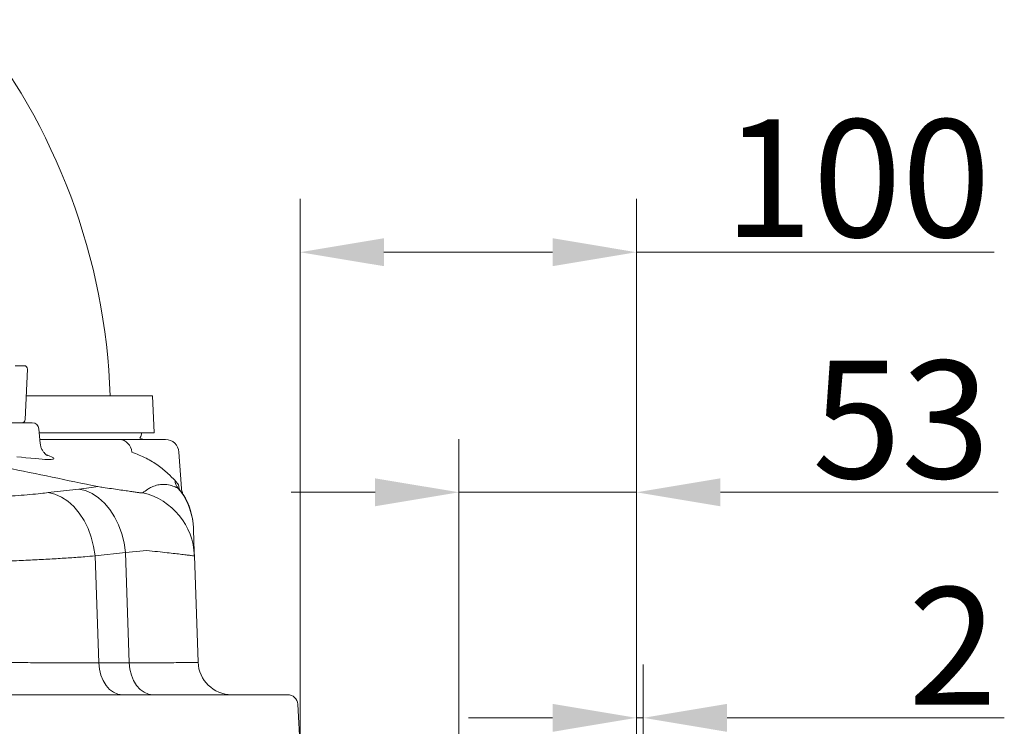
# Model space of a CAD drawing. Extents: x 6776 to 9849, y -1779 to 677.
# Drawn here: x 9531 to 9825, y 213 to 424 of the extents above; entities that cross this region are included whole.
import ezdxf

# ---------------------------------------------------------------- set-up
doc = ezdxf.new("R2010")
doc.units = 0
doc.header["$LTSCALE"] = 5
doc.layers.add('Bemaßungen(Brunner)', color=7, linetype='Continuous', lineweight=25)
doc.layers.add('SLD-0', color=7, linetype='Continuous')
doc.styles.add('Brunner 2014', font='arial.ttf', dxfattribs={"height": 35})
doc.dimstyles.new('Brunner 2014', dxfattribs={"dimscale": 5, "dimtxt": 35, "dimasz": 5, "dimexe": 3.175, "dimexo": 0, "dimgap": 0.762, "dimtad": 1, "dimdec": 0, "dimrnd": 1e-08, "dimtxsty": 'Brunner 2014', "dimcen": 0.09, "dimdle": 10, "dimclrd": 7, "dimclre": 7, "dimclrt": 7, "dimadec": 1, "dimazin": 2, "dimtfac": 0.666667, "dimtdec": 0, "dimtmove": 0, "dimatfit": 3, "dimldrblk": 'Filled-1', "dimfxl": 1, "dimtolj": 1, "dimlwd": 5, "dimlwe": 5, "dimarcsym": 0})

# ---------------------------------------------------------------- blocks, each defined once
blk = doc.blocks.new('*D251')
at = {"layer": 'Defpoints', "color": 0, "lineweight": 5}
for p in [(9715.15, 354.51), (9614.91, 206.7), (9715.15, 168.2)]:
    blk.add_point(p, dxfattribs=at)
at = {"layer": 'SLD-0', "color": 7, "linetype": 'Continuous', "lineweight": 5}
for p, q in [((9614.91, 206.7), (9614.91, 370.39)), ((9715.15, 168.2), (9715.15, 370.39)), ((9639.91, 354.51), (9690.15, 354.51)), ((9715.15, 354.51), (9821.69, 354.51))]:
    blk.add_line(p, q, dxfattribs=at)
at = {"layer": 'SLD-0', "color": 7, "lineweight": 5}
for points in [[(9639.91, 358.68), (9639.91, 350.35), (9614.91, 354.51)], [(9690.15, 358.68), (9690.15, 350.35), (9715.15, 354.51)]]:
    blk.add_solid(points, dxfattribs=at)
at = {"layer": 'SLD-0', "color": 7, "insert": (9780.92, 394.06), "char_height": 35, "attachment_point": 2, "style": 'Brunner 2014'}
blk.add_mtext('\\A1;100', dxfattribs=at)
blk = doc.blocks.new('Filled-1')
at = {"color": 0}
for p, q in [((0, 0), (-1, 0.167)), ((-1, 0.167), (-1, -0.167)), ((-1, 0), (0, 0)), ((-1, -0.167), (0, 0))]:
    blk.add_line(p, q, dxfattribs=at)
at = {"color": 0, "flags": 128}
blk.add_lwpolyline([(-1, -0.167), (0, 0), (-1, 0.167), (-1, -0.167)], dxfattribs=at)
at = {"color": 0}
blk.add_solid([(-1, -0.167), (0, 0), (-1, 0.167), (-1, -0.167)], dxfattribs=at)
blk = doc.blocks.new('*D258')
at = {"layer": 'Bemaßungen(Brunner)', "color": 7, "linetype": 'Continuous', "lineweight": 5}
for p, q in [((9662.26, 152.7), (9662.26, 298.86)), ((9715.15, 168.2), (9715.15, 298.86)), ((9637.26, 282.99), (9612.26, 282.99)), ((9662.26, 282.99), (9715.15, 282.99)), ((9740.15, 282.99), (9822.91, 282.99))]:
    blk.add_line(p, q, dxfattribs=at)
at = {"layer": 'Bemaßungen(Brunner)', "color": 7, "lineweight": 5}
for points in [[(9637.26, 287.15), (9637.26, 278.82), (9662.26, 282.99)], [(9740.15, 287.15), (9740.15, 278.82), (9715.15, 282.99)]]:
    blk.add_solid(points, dxfattribs=at)
at = {"layer": 'Defpoints', "color": 0, "lineweight": 5}
for p in [(9662.26, 282.99), (9715.15, 168.2), (9662.26, 152.7)]:
    blk.add_point(p, dxfattribs=at)
at = {"layer": 'Bemaßungen(Brunner)', "color": 30, "lineweight": 5, "insert": (9794.03, 304.68), "char_height": 35, "attachment_point": 5, "style": 'Brunner 2014'}
blk.add_mtext('\\A1;53', dxfattribs=at)
blk = doc.blocks.new('*D232')
at = {"layer": 'Bemaßungen(Brunner)', "color": 7, "linetype": 'Continuous', "lineweight": 5}
for p, q in [((9715.15, 168.2), (9715.15, 231.67)), ((9717.16, 168.2), (9717.16, 231.67)), ((9690.15, 215.8), (9665.15, 215.8)), ((9715.15, 215.8), (9717.16, 215.8)), ((9742.16, 215.8), (9824.76, 215.8))]:
    blk.add_line(p, q, dxfattribs=at)
at = {"layer": 'Bemaßungen(Brunner)', "color": 7, "lineweight": 5}
for points in [[(9690.15, 219.96), (9690.15, 211.63), (9715.15, 215.8)], [(9742.16, 219.96), (9742.16, 211.63), (9717.16, 215.8)]]:
    blk.add_solid(points, dxfattribs=at)
at = {"layer": 'Defpoints', "color": 0, "lineweight": 5}
for p in [(9717.16, 215.8), (9715.15, 168.2), (9717.16, 168.2)]:
    blk.add_point(p, dxfattribs=at)
at = {"layer": 'Bemaßungen(Brunner)', "color": 30, "lineweight": 5, "insert": (9809.36, 237.18), "char_height": 35, "attachment_point": 5, "style": 'Brunner 2014'}
blk.add_mtext('\\A1;2', dxfattribs=at)

msp = doc.modelspace()

# ---------------------------------------------------------------- linework, layer by layer
at = {"color": 7, "linetype": 'Continuous', "lineweight": 18}
for p, q in [((9533.01, 304.65), (9533.66, 319.65)), ((9533.32, 311.7), (9570.91, 311.7)), ((9571.41, 300.7), (9570.91, 311.7)), ((9513.45, 303.7), (9535.12, 303.7)), ((9537.5, 297.52), (9537.12, 301.87)), ((9571.41, 300.7), (9537.22, 300.7)), ((9561.04, 298.7), (9574.83, 298.7)), ((9579.58, 284.11), (9578.82, 294.98)), ((9554.65, 284.69), (9555.54, 284.52)), ((9539.86, 282.89), (9548.98, 283.94)), ((9562.87, 265.08), (9553.81, 264.04)), ((9569.21, 265.64), (9562.87, 265.08)), ((9564.02, 232.2), (9562.87, 265.08)), ((9583.42, 264.08), (9584.53, 232.35)), ((9553.81, 264.04), (9554.92, 232.2)), ((9554.92, 232.2), (9564.02, 232.2)), ((9169.57, 222.7), (9593.25, 222.7)), ((9593.25, 222.7), (9611.22, 222.7)), ((9614.22, 219.85), (9614.91, 206.7))]:
    msp.add_line(p, q, dxfattribs=at)
at = {"color": 7, "linetype": 'Continuous', "lineweight": 18, "flags": 128}
for points in [[(9567.2, 299.13), (9567.46, 299.62), (9567.81, 300.7)], [(9539.31, 294.18), (9539.74, 294.03), (9540.35, 293.8), (9540.84, 293.58), (9541.21, 293.38), (9541.44, 293.22), (9541.54, 293.08), (9541.52, 292.96), (9541.37, 292.87), (9541.1, 292.81), (9540.72, 292.77), (9540.21, 292.76), (9539.57, 292.77), (9538.86, 292.8), (9538.04, 292.85), (9537.11, 292.92), (9536.07, 293.01), (9534.7, 293.14), (9533.19, 293.29), (9531.89, 293.43), (9530.53, 293.58)], [(9553.81, 264.04), (9553.4, 266.86), (9552.71, 269.6), (9551.76, 272.21), (9550.56, 274.63), (9549.14, 276.82), (9547.53, 278.73), (9545.76, 280.32), (9543.86, 281.56), (9541.88, 282.42), (9539.86, 282.89)], [(9562.87, 265.08), (9562.47, 267.9), (9561.79, 270.65), (9560.85, 273.26), (9559.66, 275.69), (9558.24, 277.88), (9556.64, 279.79), (9554.87, 281.38), (9552.98, 282.62), (9551, 283.48), (9548.98, 283.94)], [(9561.98, 222.7), (9560.64, 222.88), (9559.36, 223.41), (9558.16, 224.28), (9557.11, 225.45), (9556.23, 226.89), (9555.56, 228.53), (9555.11, 230.32), (9554.92, 232.2)], [(9571.08, 222.7), (9569.74, 222.88), (9568.45, 223.41), (9567.26, 224.28), (9566.2, 225.45), (9565.32, 226.89), (9564.65, 228.53), (9564.21, 230.32), (9564.02, 232.2)]]:
    msp.add_lwpolyline(points, dxfattribs=at)
at = {"color": 7, "linetype": 'Continuous', "lineweight": 18}
for centre, radius, start, end in [((9371.41, 305.7), 187, 1.839, 39.1586), ((9532.66, 319.7), 1, 357.5, 90), ((9532.01, 304.7), 1, 270, 357.5), ((9535.12, 301.7), 2, 5, 90), ((9560.91, 294.85), 3.85, 1.8778, 88.1026), ((9569.01, 302.7), 4, 243.0853, 270), ((9574.83, 294.7), 4, 4, 90), ((9581.53, 286.66), 3.87, 182.7577, 219.4881), ((9582.61, 285.47), 3.92, 183.3321, 215.4678), ((9563.44, 263.38), 20, 2.0045, 76.7134), ((9563.15, 271.56), 20, 2.0002, 35.5671), ((9563.14, 271.74), 20, 1.9551, 32.0803), ((9594.52, 232.7), 10, 182, 270), ((9611.22, 219.7), 3, 3, 90)]:
    msp.add_arc(centre, radius, start, end, dxfattribs=at)
for points, knots in [([(9529.98, 320.7), (9530.71, 320.7), (9531.82, 320.7), (9532.55, 320.7), (9532.62, 320.7), (9532.66, 320.7)], [0, 0, 0, 0, 0.478914, 0.736721, 1, 1, 1, 1]), ([(9492.63, 297.21), (9504.24, 294.92), (9524.97, 290.84), (9545.58, 286.57), (9554.65, 284.69)], [0, 0, 0, 0, 0.5601873, 1, 1, 1, 1]), ([(9537.39, 298.7), (9538.99, 298.7), (9543.21, 298.7), (9549.2, 298.7), (9555.54, 298.7), (9559.17, 298.7), (9561.04, 298.7)], [0, 0, 0, 0, 0.164832, 0.43665, 0.709674, 1, 1, 1, 1]), ([(9539.63, 293.96), (9539.64, 293.96), (9539.65, 293.95), (9539.47, 294.05), (9539.11, 294.31), (9538.62, 294.79), (9538.1, 295.5), (9537.66, 296.43), (9537.55, 297.15), (9537.5, 297.52)], [0, 0, 0, 0, 0.085257, 0.232833, 0.369815, 0.50718, 0.659228, 0.827285, 1, 1, 1, 1]), ([(9564.76, 294.98), (9566.23, 294.39), (9569.18, 293.22), (9572.72, 290.99), (9575.66, 288.57), (9576.99, 287.17), (9577.66, 286.47)], [0, 0, 0, 0, 0.247708, 0.496417, 0.747743, 1, 1, 1, 1]), ([(9548.98, 283.94), (9549.99, 284.06), (9552.03, 284.3), (9553.81, 284.56), (9554.65, 284.69), (9554.65, 284.69)], [0, 0, 0, 0, 0.498084, 0.999993, 1, 1, 1, 1]), ([(9568.03, 282.84), (9568.49, 283.18), (9569.17, 283.7), (9570.63, 284.54), (9572, 285.1), (9573.77, 285.41), (9575.73, 285.3), (9577.56, 284.7), (9578.21, 284.36), (9578.54, 284.19)], [0, 0, 0, 0, 0.261213, 0.391857, 0.522498, 0.641843, 0.761187, 0.880598, 1, 1, 1, 1]), ([(9577.66, 286.47), (9577.85, 286.25), (9578.25, 285.81), (9578.55, 285.43), (9578.69, 285.24)], [0, 0, 0, 0, 0.4998398, 1, 1, 1, 1]), ([(9504.52, 281.09), (9506.12, 281.09), (9509.34, 281.1), (9514.17, 281.18), (9518.97, 281.33), (9524.7, 281.59), (9529.88, 281.92), (9534.45, 282.31), (9537.42, 282.6), (9539.14, 282.81), (9539.86, 282.89)], [0, 0, 0, 0, 0.122171, 0.244343, 0.371533, 0.498725, 0.707906, 0.815558, 0.923212, 1, 1, 1, 1]), ([(9555.54, 284.52), (9555.77, 284.49), (9557.79, 284.21), (9560.42, 283.84), (9563.1, 283.44), (9564.8, 283.19), (9566.14, 282.99), (9567.14, 282.86), (9567.83, 282.79), (9567.96, 282.82), (9568.03, 282.84)], [0, 0, 0, 0, 0.030137, 0.271462, 0.395427, 0.519385, 0.637661, 0.755929, 0.87797, 1, 1, 1, 1]), ([(9579.42, 283.19), (9579.29, 283.35), (9579.04, 283.66), (9578.7, 284.01), (9578.54, 284.19)], [0, 0, 0, 0, 0.499881, 1, 1, 1, 1]), ([(9580.08, 282.36), (9580.08, 282.35), (9580.1, 282.32), (9579.72, 282.81), (9579.42, 283.19)], [0, 0, 0, 0, 0.2229027, 1, 1, 1, 1]), ([(9579.95, 282.68), (9579.94, 282.71), (9579.91, 282.77), (9579.81, 283.01), (9579.68, 283.45), (9579.58, 283.85), (9579.58, 284.09), (9579.58, 284.11)], [0, 0, 0, 0, 0.177045, 0.450848, 0.711618, 0.981507, 1, 1, 1, 1]), ([(9583.13, 272.26), (9583.14, 272.08), (9583.15, 271.71), (9583.21, 270.14), (9583.29, 267.7), (9583.37, 265.48), (9583.4, 264.55), (9583.42, 264.08)], [0, 0, 0, 0, 0.123827, 0.247657, 0.49541, 0.747687, 1, 1, 1, 1]), ([(9583.42, 264.08), (9583.38, 264.07), (9583.29, 264.06), (9582.56, 264.15), (9581.39, 264.29), (9579.75, 264.49), (9577.72, 264.73), (9575.31, 265), (9572.51, 265.3), (9570.31, 265.52), (9569.21, 265.64)], [0, 0, 0, 0, 0.125102, 0.251064, 0.379724, 0.509313, 0.630033, 0.751509, 0.87535, 1, 1, 1, 1]), ([(9553.81, 264.04), (9552.81, 263.95), (9550.44, 263.76), (9546.39, 263.47), (9541.64, 263.16), (9536.57, 262.89), (9530.99, 262.63), (9524.91, 262.4), (9518.3, 262.2), (9511.45, 262.06), (9506.78, 262.01), (9504.44, 261.99)], [0, 0, 0, 0, 0.076358, 0.180419, 0.285185, 0.392176, 0.499938, 0.621916, 0.745044, 0.871874, 1, 1, 1, 1]), ([(9505.47, 232.35), (9506.76, 232.34), (9509.98, 232.33), (9515.13, 232.3), (9520.9, 232.28), (9526.64, 232.26), (9532.49, 232.24), (9538.36, 232.22), (9544.21, 232.21), (9549.82, 232.2), (9553.21, 232.2), (9554.92, 232.2)], [0, 0, 0, 0, 0.070438, 0.175962, 0.282217, 0.390778, 0.500137, 0.622106, 0.745211, 0.871966, 1, 1, 1, 1]), ([(9564.02, 232.2), (9564.92, 232.2), (9567.17, 232.2), (9570.44, 232.21), (9573.79, 232.21), (9576.75, 232.23), (9579.38, 232.24), (9581.58, 232.26), (9583.25, 232.28), (9584.33, 232.31), (9584.46, 232.34), (9584.53, 232.35)], [0, 0, 0, 0, 0.070679, 0.176131, 0.282317, 0.390819, 0.500121, 0.62209, 0.745198, 0.87196, 1, 1, 1, 1])]:
    msp.add_open_spline(points, degree=3, knots=knots, dxfattribs=at)

# ---------------------------------------------------------------- dimensions: what is measured, and where the dimension line sits
at = {"layer": 'Bemaßungen(Brunner)', "lineweight": 5}
for base, p2, picture, middle in [((9662.26, 282.99), (9662.26, 152.7), '*D258', (9794.03, 282.99)), ((9717.16, 215.8), (9717.16, 168.2), '*D232', (9809.36, 215.8))]:
    dim = msp.add_linear_dim(base=base, p1=(9715.15, 168.2), p2=p2, angle=0, dimstyle='Brunner 2014', override={"dimclrt": 30}, dxfattribs=at)
    dim.commit()
    dim.dimension.update_dxf_attribs({"geometry": picture, "text_midpoint": middle, "dimtype": 160})
at = {"layer": 'SLD-0'}
dim = msp.add_linear_dim(base=(9715.15, 354.51), p1=(9614.91, 206.7), p2=(9715.15, 168.2), angle=0, dimstyle='Brunner 2014', dxfattribs=at)
dim.commit()
dim.dimension.update_dxf_attribs({"geometry": '*D251', "text_midpoint": (9780.92, 354.51), "dimtype": 160})

doc.saveas('drawing.dxf')
